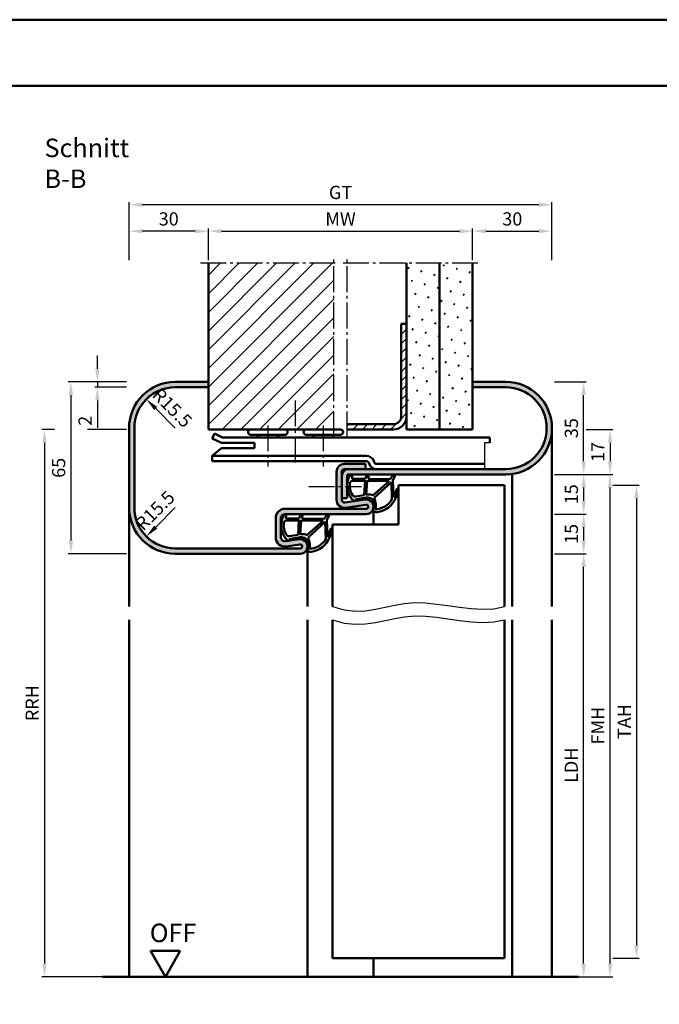
# Model space of a CAD drawing. Units: millimetres. Extents: x 0 to 2100, y -26 to 742.
# Drawn here: x 1591 to 1833, y 370 to 742 of the extents above; entities that cross this region are included whole.
import ezdxf

# ---------------------------------------------------------------- set-up
doc = ezdxf.new("R2010")
doc.units = ezdxf.units.MM
doc.linetypes.add('AM_DIN_G_W050', pattern=[13.75, 9.75, -1.5, 1, -1.5])
for name, color, linetype, lineweight in [('AM_0', 7, 'Continuous', 50), ('AM_1', 14, 'Continuous', 50), ('AM_4', 3, 'Continuous', 25), ('AM_5', 3, 'Continuous', 25), ('AM_7', 4, 'AM_DIN_G_W050', 25), ('AM_8', 1, 'Continuous', 25), ('AM_BOR', 7, 'Continuous', 50)]:
    doc.layers.add(name, color=color, linetype=linetype, lineweight=lineweight)
doc.layers.add('AM_12', color=7, linetype='Continuous', lineweight=50, plot=False)
doc.styles.get("Standard").update_dxf_attribs({"font": 'ISOCP.SHX'})
doc.dimstyles.new('AM_DIN$0', dxfattribs={"dimtxt": 5, "dimasz": 5, "dimexe": 1, "dimexo": 1, "dimgap": 1.5, "dimtad": 1, "dimdsep": 46, "dimtxsty": 'Standard', "dimcen": 0, "dimclrd": 256, "dimclre": 256, "dimclrt": 2, "dimazin": 2, "dimtp": 0.1, "dimtm": 0.1, "dimtfac": 0.71, "dimtmove": 0, "dimatfit": 3, "dimfxl": 0, "dimlwd": -1, "dimlwe": -1, "dimarcsym": 0})
doc.dimstyles.new('AM_DIN$4', dxfattribs={"dimtxt": 5, "dimasz": 5, "dimexe": 1, "dimexo": 1, "dimgap": 1.5, "dimtad": 1, "dimtoh": 1, "dimdsep": 46, "dimtxsty": 'Standard', "dimcen": 0, "dimclrd": 256, "dimclre": 256, "dimclrt": 2, "dimazin": 2, "dimtp": 0.1, "dimtm": 0.1, "dimtfac": 0.71, "dimtofl": 0, "dimtmove": 0, "dimatfit": 0, "dimfxl": 0, "dimlwd": -1, "dimlwe": -1, "dimarcsym": 0})
pattern_1 = [(45, (-23, 113.5), (-1.314801, 4.906903), [0.635, -4.445]), (135, (-22.7755, 113.7245), (-4.9069032, 1.3148007), [0.3175, -8.481318]), (135, (-22.7194, 113.7806), (-4.9069032, 1.3148007), [0.254, -8.544818]), (135, (-22.8316, 113.6684), (-4.9069032, 1.3148007), [0.254, -8.544818]), (105, (-22.6632, 113.8368), (-4.906903, 1.314801), [0.2032, -4.8768]), (165, (-22.8877, 113.6123), (-3.592102, -3.592102), [0.2032, -4.8768])]

# ---------------------------------------------------------------- blocks, each defined once
blk = doc.blocks.new('*D45')
at = {"layer": 'AM_5', "linetype": 'ByBlock'}
for p, q in [((1632, 651.5), (1632, 673.5)), ((1787, 672.5), (1637, 672.5)), ((1792, 651.5), (1792, 673.5))]:
    blk.add_line(p, q, dxfattribs=at)
at = {"layer": 'AM_5'}
for points in [[(1637, 673.33), (1637, 671.67), (1632, 672.5)], [(1787, 673.33), (1787, 671.67), (1792, 672.5)]]:
    blk.add_solid(points, dxfattribs=at)
at = {"layer": 'Defpoints', "color": 0}
for p in [(1632, 672.5), (1632, 650.5), (1792, 650.5)]:
    blk.add_point(p, dxfattribs=at)
at = {"layer": 'AM_5', "color": 2, "insert": (1712, 676.51), "char_height": 5, "attachment_point": 5}
blk.add_mtext('GT', dxfattribs=at)
blk = doc.blocks.new('*D46')
at = {"layer": 'AM_5', "linetype": 'ByBlock'}
for p, q in [((1662, 651.5), (1662, 663.5)), ((1762, 651.5), (1762, 663.5)), ((1667, 662.5), (1757, 662.5))]:
    blk.add_line(p, q, dxfattribs=at)
at = {"layer": 'AM_5'}
for points in [[(1667, 663.33), (1667, 661.67), (1662, 662.5)], [(1757, 663.33), (1757, 661.67), (1762, 662.5)]]:
    blk.add_solid(points, dxfattribs=at)
at = {"layer": 'Defpoints', "color": 0}
for p in [(1762, 662.5), (1662, 650.5), (1762, 650.5)]:
    blk.add_point(p, dxfattribs=at)
at = {"layer": 'AM_5', "color": 2, "insert": (1712, 666.5), "char_height": 5, "attachment_point": 5}
blk.add_mtext('MW', dxfattribs=at)
blk = doc.blocks.new('*D47')
at = {"layer": 'AM_5', "linetype": 'ByBlock'}
for p, q in [((1632, 651.5), (1632, 663.5)), ((1662, 651.5), (1662, 663.5)), ((1657, 662.5), (1637, 662.5))]:
    blk.add_line(p, q, dxfattribs=at)
at = {"layer": 'AM_5'}
for points in [[(1637, 663.33), (1637, 661.67), (1632, 662.5)], [(1657, 663.33), (1657, 661.67), (1662, 662.5)]]:
    blk.add_solid(points, dxfattribs=at)
at = {"layer": 'Defpoints', "color": 0}
for p in [(1632, 662.5), (1632, 650.5), (1662, 650.5)]:
    blk.add_point(p, dxfattribs=at)
at = {"layer": 'AM_5', "color": 2, "insert": (1647, 666.5), "char_height": 5, "attachment_point": 5}
blk.add_mtext('30', dxfattribs=at)
blk = doc.blocks.new('*D48')
at = {"layer": 'AM_5', "linetype": 'ByBlock'}
for p, q in [((1762, 651.5), (1762, 663.5)), ((1792, 651.5), (1792, 663.5)), ((1767, 662.5), (1787, 662.5))]:
    blk.add_line(p, q, dxfattribs=at)
at = {"layer": 'AM_5'}
for points in [[(1767, 663.33), (1767, 661.67), (1762, 662.5)], [(1787, 663.33), (1787, 661.67), (1792, 662.5)]]:
    blk.add_solid(points, dxfattribs=at)
at = {"layer": 'Defpoints', "color": 0}
for p in [(1792, 662.5), (1762, 650.5), (1792, 650.5)]:
    blk.add_point(p, dxfattribs=at)
at = {"layer": 'AM_5', "color": 2, "insert": (1777, 666.5), "char_height": 5, "attachment_point": 5}
blk.add_mtext('30', dxfattribs=at)
blk = doc.blocks.new('*D55')
at = {"layer": 'AM_5', "linetype": 'ByBlock'}
for p, q in [((1631, 605.5), (1609, 605.5)), ((1610, 600.5), (1610, 545.5)), ((1631, 540.5), (1609, 540.5))]:
    blk.add_line(p, q, dxfattribs=at)
at = {"layer": 'AM_5'}
for points in [[(1609.17, 600.5), (1610.83, 600.5), (1610, 605.5)], [(1609.17, 545.5), (1610.83, 545.5), (1610, 540.5)]]:
    blk.add_solid(points, dxfattribs=at)
at = {"layer": 'Defpoints', "color": 0}
for p in [(1632, 605.5), (1610, 540.5), (1632, 540.5)]:
    blk.add_point(p, dxfattribs=at)
at = {"layer": 'AM_5', "color": 2, "insert": (1606, 573), "char_height": 5, "attachment_point": 5, "rotation": 90}
blk.add_mtext('65', dxfattribs=at)
blk = doc.blocks.new('*D56')
at = {"layer": 'AM_5', "linetype": 'ByBlock'}
for p, q in [((1603.75, 587.5), (1599, 587.5)), ((1631, 587.5), (1616.25, 587.5)), ((1600, 582.5), (1600, 385.5)), ((1631, 380.5), (1599, 380.5))]:
    blk.add_line(p, q, dxfattribs=at)
at = {"layer": 'AM_5'}
for points in [[(1599.17, 582.5), (1600.83, 582.5), (1600, 587.5)], [(1599.17, 385.5), (1600.83, 385.5), (1600, 380.5)]]:
    blk.add_solid(points, dxfattribs=at)
at = {"layer": 'Defpoints', "color": 0}
for p in [(1632, 587.5), (1600, 380.5), (1632, 380.5)]:
    blk.add_point(p, dxfattribs=at)
at = {"layer": 'AM_5', "color": 2, "insert": (1596, 484), "char_height": 5, "attachment_point": 5, "rotation": 90}
blk.add_mtext('RRH', dxfattribs=at)
blk = doc.blocks.new('*D49')
at = {"layer": 'AM_5', "linetype": 'ByBlock'}
blk.add_line((1649.5, 588), (1642.08, 595.42), dxfattribs=at)
at = {"layer": 'AM_5'}
blk.add_solid([(1642.66, 596.01), (1641.49, 594.84), (1638.54, 598.96)], dxfattribs=at)
at = {"layer": 'Defpoints', "color": 0}
for p in [(1638.54, 598.96), (1649.5, 588)]:
    blk.add_point(p, dxfattribs=at)
at = {"layer": 'AM_5', "color": 2, "insert": (1647.88, 595.27), "char_height": 5, "attachment_point": 5, "rotation": 315}
blk.add_mtext('R15.5', dxfattribs=at)
blk = doc.blocks.new('*D50')
at = {"layer": 'AM_5', "linetype": 'ByBlock'}
blk.add_line((1649.5, 558), (1642.08, 550.58), dxfattribs=at)
blk.add_arc((1649.5, 558), 15.5, 183.6965, 228.6965, dxfattribs=at)
at = {"layer": 'AM_5'}
blk.add_solid([(1641.49, 551.16), (1642.66, 549.99), (1638.54, 547.04)], dxfattribs=at)
at = {"layer": 'Defpoints', "color": 0}
for p in [(1649.5, 558), (1638.54, 547.04)]:
    blk.add_point(p, dxfattribs=at)
at = {"layer": 'AM_5', "color": 2, "insert": (1642.23, 556.38), "char_height": 5, "attachment_point": 5, "rotation": 45}
blk.add_mtext('R15.5', dxfattribs=at)
blk = doc.blocks.new('*D51')
at = {"layer": 'AM_5', "linetype": 'ByBlock'}
for p, q in [((1793, 605.5), (1805, 605.5)), ((1804, 575.5), (1804, 600.5)), ((1793, 570.5), (1805, 570.5))]:
    blk.add_line(p, q, dxfattribs=at)
at = {"layer": 'AM_5'}
for points in [[(1803.17, 600.5), (1804.83, 600.5), (1804, 605.5)], [(1803.17, 575.5), (1804.83, 575.5), (1804, 570.5)]]:
    blk.add_solid(points, dxfattribs=at)
at = {"layer": 'Defpoints', "color": 0}
for p in [(1792, 605.5), (1804, 605.5), (1792, 570.5)]:
    blk.add_point(p, dxfattribs=at)
at = {"layer": 'AM_5', "color": 2, "insert": (1800, 588), "char_height": 5, "attachment_point": 5, "rotation": 90}
blk.add_mtext('35', dxfattribs=at)
blk = doc.blocks.new('*D52')
at = {"layer": 'AM_5', "linetype": 'ByBlock'}
for p, q in [((1793, 570.5), (1805, 570.5)), ((1804, 565.5), (1804, 560.5)), ((1793, 555.5), (1805, 555.5))]:
    blk.add_line(p, q, dxfattribs=at)
at = {"layer": 'AM_5'}
for points in [[(1803.17, 565.5), (1804.83, 565.5), (1804, 570.5)], [(1803.17, 560.5), (1804.83, 560.5), (1804, 555.5)]]:
    blk.add_solid(points, dxfattribs=at)
at = {"layer": 'Defpoints', "color": 0}
for p in [(1792, 570.5), (1792, 555.5), (1804, 555.5)]:
    blk.add_point(p, dxfattribs=at)
at = {"layer": 'AM_5', "color": 2, "insert": (1800, 563), "char_height": 5, "attachment_point": 5, "rotation": 90}
blk.add_mtext('15', dxfattribs=at)
blk = doc.blocks.new('*D53')
at = {"layer": 'AM_5', "linetype": 'ByBlock'}
for p, q in [((1805, 587.5), (1815, 587.5)), ((1814, 582.5), (1814, 575.5)), ((1793, 570.5), (1815, 570.5))]:
    blk.add_line(p, q, dxfattribs=at)
at = {"layer": 'AM_5'}
for points in [[(1813.17, 582.5), (1814.83, 582.5), (1814, 587.5)], [(1813.17, 575.5), (1814.83, 575.5), (1814, 570.5)]]:
    blk.add_solid(points, dxfattribs=at)
at = {"layer": 'Defpoints', "color": 0}
for p in [(1804, 587.5), (1792, 570.5), (1814, 570.5)]:
    blk.add_point(p, dxfattribs=at)
at = {"layer": 'AM_5', "color": 2, "insert": (1810, 579), "char_height": 5, "attachment_point": 5, "rotation": 90}
blk.add_mtext('17', dxfattribs=at)
blk = doc.blocks.new('*D54')
at = {"layer": 'AM_5', "linetype": 'ByBlock'}
for p, q in [((1793, 555.5), (1805, 555.5)), ((1804, 550.5), (1804, 545.5)), ((1793, 540.5), (1805, 540.5))]:
    blk.add_line(p, q, dxfattribs=at)
at = {"layer": 'AM_5'}
for points in [[(1803.17, 550.5), (1804.83, 550.5), (1804, 555.5)], [(1803.17, 545.5), (1804.83, 545.5), (1804, 540.5)]]:
    blk.add_solid(points, dxfattribs=at)
at = {"layer": 'Defpoints', "color": 0}
for p in [(1792, 555.5), (1792, 540.5), (1804, 540.5)]:
    blk.add_point(p, dxfattribs=at)
at = {"layer": 'AM_5', "color": 2, "insert": (1800, 548), "char_height": 5, "attachment_point": 5, "rotation": 90}
blk.add_mtext('15', dxfattribs=at)
blk = doc.blocks.new('*D57')
at = {"layer": 'AM_5', "linetype": 'ByBlock'}
for p, q in [((1793, 570.5), (1815, 570.5)), ((1814, 385.5), (1814, 565.5)), ((1793, 380.5), (1815, 380.5))]:
    blk.add_line(p, q, dxfattribs=at)
at = {"layer": 'AM_5'}
for points in [[(1813.17, 565.5), (1814.83, 565.5), (1814, 570.5)], [(1813.17, 385.5), (1814.83, 385.5), (1814, 380.5)]]:
    blk.add_solid(points, dxfattribs=at)
at = {"layer": 'Defpoints', "color": 0}
for p in [(1792, 570.5), (1814, 570.5), (1792, 380.5)]:
    blk.add_point(p, dxfattribs=at)
at = {"layer": 'AM_5', "color": 2, "insert": (1810, 475.5), "char_height": 5, "attachment_point": 5, "rotation": 90}
blk.add_mtext('FMH', dxfattribs=at)
blk = doc.blocks.new('*D44')
at = {"layer": 'AM_5', "linetype": 'ByBlock'}
for p, q in [((1620, 610.5), (1620, 615.5)), ((1631, 605.5), (1619, 605.5)), ((1631, 603.5), (1619, 603.5)), ((1620, 605.5), (1620, 603.5)), ((1620, 598.5), (1620, 588.07))]:
    blk.add_line(p, q, dxfattribs=at)
at = {"layer": 'AM_5'}
for points in [[(1619.17, 610.5), (1620.83, 610.5), (1620, 605.5)], [(1619.17, 598.5), (1620.83, 598.5), (1620, 603.5)]]:
    blk.add_solid(points, dxfattribs=at)
at = {"layer": 'Defpoints', "color": 0}
for p in [(1620, 603.5), (1632, 605.5), (1632, 603.5)]:
    blk.add_point(p, dxfattribs=at)
at = {"layer": 'AM_5', "color": 2, "insert": (1616, 590.79), "char_height": 5, "attachment_point": 5, "rotation": 90}
blk.add_mtext('2', dxfattribs=at)
blk = doc.blocks.new('DIN_A3_BOS')
at = {"layer": 'AM_12'}
blk.add_lwpolyline([(0, 0), (420, 0), (420, 297), (0, 297)], close=True, dxfattribs=at)
at = {"layer": 'AM_BOR'}
blk.add_lwpolyline([(20, 10), (410, 10), (410, 287), (20, 287)], close=True, dxfattribs=at)
blk = doc.blocks.new('*D114')
at = {"layer": 'AM_5', "linetype": 'ByBlock'}
for p, q in [((1793, 540.5), (1805, 540.5)), ((1804, 385.5), (1804, 535.5)), ((1793, 380.5), (1805, 380.5))]:
    blk.add_line(p, q, dxfattribs=at)
at = {"layer": 'AM_5'}
for points in [[(1803.17, 535.5), (1804.83, 535.5), (1804, 540.5)], [(1803.17, 385.5), (1804.83, 385.5), (1804, 380.5)]]:
    blk.add_solid(points, dxfattribs=at)
at = {"layer": 'Defpoints', "color": 0}
for p in [(1792, 540.5), (1804, 540.5), (1792, 380.5)]:
    blk.add_point(p, dxfattribs=at)
at = {"layer": 'AM_5', "color": 2, "insert": (1799.97, 460.5), "char_height": 5, "attachment_point": 5, "rotation": 90}
blk.add_mtext('LDH', dxfattribs=at)
blk = doc.blocks.new('*D115')
at = {"layer": 'AM_5', "linetype": 'ByBlock'}
for p, q in [((1815, 566.5), (1825, 566.5)), ((1824, 561.5), (1824, 392.5)), ((1815, 387.5), (1825, 387.5))]:
    blk.add_line(p, q, dxfattribs=at)
at = {"layer": 'AM_5'}
for points in [[(1823.17, 561.5), (1824.83, 561.5), (1824, 566.5)], [(1823.17, 392.5), (1824.83, 392.5), (1824, 387.5)]]:
    blk.add_solid(points, dxfattribs=at)
at = {"layer": 'Defpoints', "color": 0}
for p in [(1814, 566.5), (1814, 387.5), (1824, 387.5)]:
    blk.add_point(p, dxfattribs=at)
at = {"layer": 'AM_5', "color": 2, "insert": (1820, 477), "char_height": 5, "attachment_point": 5, "rotation": 90}
blk.add_mtext('TAH', dxfattribs=at)
blk = doc.blocks.new('Dichtung SafetyDesign eingesetzt mit TB')
at = {"layer": 'AM_1'}
for p, q in [((217.48, 152.9), (217.1, 152.85)), ((218.12, 149.43), (217.48, 152.9)), ((226.57, 154.03), (225.3, 154.13)), ((225.3, 154.13), (225.3, 149.13)), ((225.3, 149.13), (226.73, 148.6)), ((212.79, 145.56), (212.92, 146.08)), ((218.19, 145.76), (224.05, 139.26)), ((225.3, 148.03), (225.18, 139.73)), ((226.53, 147.83), (225.3, 148.03)), ((224.05, 139.26), (217.59, 139.04)), ((224.68, 138.7), (218.26, 138.43)), ((218.26, 138.43), (221.32, 137.3)), ((226.32, 137.96), (224.68, 138.7)), ((225.18, 139.73), (226.71, 138.66)), ((221.05, 136.55), (218.13, 137.63))]:
    blk.add_line(p, q, dxfattribs=at)
for points in [[(224.6, 153.93, 0.372194), (223.74, 154.92, 0.201675), (219.09, 153.9, 0.357003), (218.62, 152.87), (219.21, 149.56), (224.6, 149.23)], [(224.48, 140.03), (219.05, 146.24, 0.108497), (219.35, 147.11, 0.069988), (219.37, 148.76), (224.6, 148.43)]]:
    blk.add_lwpolyline(points, format="xyb", close=True, dxfattribs=at)
for centre, radius, start, end in [((217.26, 153.21), 0.393, 153.2326, 245.4735), ((222.65, 148.37), 7.62, 57.2609, 138.8712), ((226.6, 154.43), 0.4, 265.5483, 63.3157), ((205.44, 146.88), 12.93, 8.2213, 11.3912), ((217.76, 145.02), 5, 173.7887, 184.9874), ((213.31, 145.99), 0.4, 73.0575, 166.2713), ((214.75, 148.78), 2.75, 241.2068, 244.2025), ((213.31, 145.99), 0.4, 36.783, 52.3518), ((224.3, 183.27), 38.55, 253.9222, 256.8697), ((221.57, 145.7), 7.75, 181.9093, 239.1583), ((215.21, 148.49), 3.36, 245.4878, 276.6785), ((215.71, 148.29), 2.57, 266.3939, 9.814), ((214.4, 156.16), 11.06, 276.2106, 290.0071), ((226.6, 148.23), 0.4, 261.0413, 69.9589), ((226.6, 148.23), 0.4, 261.0413, 69.9589), ((221.34, 145.64), 8.63, 187.0214, 248.177), ((226.48, 138.33), 0.4, 245.8457, 54.9643), ((221.18, 136.92), 0.4, 249.6821, 69.6821)]:
    blk.add_arc(centre, radius, start, end, dxfattribs=at)
blk = doc.blocks.new('OFF Symbol ab Maßstab 1 2.5')
at = {"layer": 'AM_0'}
for p, q in [((5.62, 9.74), (-5.62, 9.74)), ((0, 0), (-5.62, 9.74)), ((0, 0), (5.62, 9.74))]:
    blk.add_line(p, q, dxfattribs=at)
at = {"layer": 'AM_0', "insert": (-5.92, 20.09), "char_height": 7, "width": 28.3139, "attachment_point": 1}
blk.add_mtext('OFF', dxfattribs=at)

msp = doc.modelspace()

# ---------------------------------------------------------------- hatches: boundary and pattern name
at = {"layer": 'AM_8'}
h = msp.add_hatch(dxfattribs=at)
h.set_pattern_fill('_U', color=256, scale=5, angle=45, pattern_type=0)
h.set_pattern_definition([(45, (-23, 113.5), (-3.535534, 3.535534), [])])
h.paths.add_polyline_path([(1709.5, 650.5), (1662, 650.5), (1662, 587.5), (1709.5, 587.5)])
h = msp.add_hatch(dxfattribs=at)
h.set_pattern_fill('SWAMP', color=256, scale=0.2, angle=45)
h.set_pattern_definition(pattern_1)
h.paths.add_polyline_path([(1749.5, 650.5), (1737, 650.5), (1737, 587.5), (1749.5, 587.5)])
h = msp.add_hatch(dxfattribs=at)
h.set_pattern_fill('SWAMP', color=256, scale=0.2, angle=45)
h.set_pattern_definition(pattern_1)
h.paths.add_polyline_path([(1762, 650.5), (1749.5, 650.5), (1749.5, 587.5), (1762, 587.5)])
h = msp.add_hatch(dxfattribs=at)
h.set_pattern_fill('_U', color=256, scale=2.5, angle=45, pattern_type=0)
h.set_pattern_definition([(45, (-23, 113.5), (-1.767767, 1.767767), [])])
h.paths.add_polyline_path([(1737, 592.5), (1737, 627.5), (1735, 627.5), (1735, 592.5, -0.4142136), (1732, 589.5), (1714.5, 589.5), (1714.5, 587.5), (1732, 587.5, 0.4142136)])
h = msp.add_hatch(color=256, dxfattribs=at)
h.dxf.hatch_style = 1
h.paths.add_polyline_path([(1662, 605.5), (1649.5, 605.5, 0.4142136), (1632, 588), (1632, 558, 0.4142136), (1649.5, 540.5), (1696.75, 540.5, 1.0753541), (1696.352, 545.971), (1691.186, 545.216, -0.4574018), (1689.469, 546.7), (1689.469, 554, -0.4142136), (1690.969, 555.5), (1721.75, 555.5, 1.0753541), (1721.352, 560.971), (1713.645, 559.844, -0.4574018), (1712.5, 560.834), (1712.5, 571.5, -0.4142136), (1713.5, 572.5), (1721.5, 572.5), (1721.5, 574.5), (1713.5, 574.5, 0.4142136), (1710.5, 571.5), (1710.5, 560.834, 0.4574018), (1713.934, 557.865), (1721.642, 558.992, -1.0753541), (1721.75, 557.5), (1690.969, 557.5, 0.4142136), (1687.469, 554), (1687.469, 546.7, 0.4574018), (1691.475, 543.237), (1696.642, 543.992, -1.0753541), (1696.75, 542.5), (1649.5, 542.5, -0.4142136), (1634, 558), (1634, 588, -0.4142136), (1649.5, 603.5), (1662, 603.5)])
h = msp.add_hatch(color=256, dxfattribs=at)
h.dxf.hatch_style = 1
h.paths.add_polyline_path([(1715, 572.5, 0.4142136), (1712.5, 570), (1712.5, 561.5), (1714.5, 561.5), (1714.5, 570, -0.4142136), (1715, 570.5), (1774.5, 570.5, 1), (1774.5, 605.5), (1762, 605.5), (1762, 603.5), (1774.5, 603.5, -1), (1774.5, 572.5)])

# ---------------------------------------------------------------- linework, layer by layer
for p, q in [((1768.5, 582.5), (1766.5, 582.5)), ((1766.5, 582.5), (1766.5, 572.5))]:
    msp.add_line(p, q)
at = {"layer": 'AM_0'}
for p, q in [((1662, 650.5), (1662, 587.5)), ((1737, 587.5), (1737, 650.5)), ((1749.5, 587.5), (1749.5, 650.5)), ((1762, 587.5), (1762, 650.5)), ((1735, 592.5), (1735, 627.5)), ((1735, 627.5), (1737, 627.5)), ((1649.5, 605.5), (1662, 605.5)), ((1649.5, 603.5), (1662, 603.5)), ((1774.5, 605.5), (1762, 605.5)), ((1774.5, 603.5), (1762, 603.5)), ((1714.5, 589.5), (1732, 589.5)), ((1632, 558), (1632, 588)), ((1634, 558), (1634, 588)), ((1662, 587.5), (1712, 587.5)), ((1664.357, 585.928), (1663.5, 584.121)), ((1664.357, 585.928), (1667.37, 584.5)), ((1691, 585.5), (1678, 585.5)), ((1680.5, 585.5), (1680.5, 584.5)), ((1688.5, 585.5), (1688.5, 584.5)), ((1712, 585.5), (1699, 585.5)), ((1701.5, 585.5), (1701.5, 584.5)), ((1714.5, 587.5), (1732, 587.5)), ((1737, 587.5), (1762, 587.5)), ((1663.5, 584.121), (1666.92, 582.5)), ((1679.5, 582.5), (1666.92, 582.5)), ((1667.37, 584.5), (1768.5, 584.5)), ((1679.5, 582.5), (1679.5, 580.4)), ((1768.5, 584.5), (1768.5, 582.5)), ((1666.92, 580.4), (1663.5, 577.5)), ((1663.5, 577.5), (1721.8, 577.5)), ((1663.5, 575.5), (1663.5, 577.5)), ((1679.5, 580.4), (1666.92, 580.4)), ((1721.8, 575.5), (1663.5, 575.5)), ((1713.5, 574.5), (1721.5, 574.5)), ((1721.5, 574.5), (1721.5, 572.5)), ((1722.873, 574.474), (1722.739, 574.842)), ((1724.753, 575.158), (1724.619, 575.526)), ((1766.5, 574.5), (1725.693, 574.5)), ((1710.5, 571.5), (1710.5, 560.834)), ((1712.5, 560.834), (1712.5, 571.5)), ((1713.5, 572.5), (1774.5, 572.5)), ((1714.5, 570), (1714.5, 561.5)), ((1715, 570.5), (1774.5, 570.5)), ((1734, 566.5), (1774, 566.5)), ((1734, 566.5), (1734, 551.5)), ((1774, 520.5), (1774, 566.5)), ((1712.5, 561.5), (1714.5, 561.5)), ((1713.645, 559.844), (1721.352, 560.971)), ((1713.934, 557.865), (1721.642, 558.992)), ((1721.75, 557.5), (1690.969, 557.5)), ((1721.75, 555.5), (1690.969, 555.5)), ((1687.469, 546.7), (1687.469, 554)), ((1689.469, 554), (1689.469, 546.7)), ((1709, 551.5), (1709, 520.5)), ((1709, 551.5), (1734, 551.5)), ((1691.186, 545.216), (1696.352, 545.971)), ((1696.642, 543.992), (1691.475, 543.237)), ((1649.5, 542.5), (1696.75, 542.5)), ((1696.75, 540.5), (1649.5, 540.5)), ((1709, 387.5), (1709, 515.5)), ((1774, 515.5), (1774, 387.5)), ((1774, 387.5), (1709, 387.5)), ((1622, 380.5), (1802, 380.5))]:
    msp.add_line(p, q, dxfattribs=at)
for centre, radius, start, end in [((1649.5, 588), 17.5, 90, 180), ((1649.5, 588), 15.5, 90, 180), ((1774.5, 588), 17.5, 270, 90), ((1774.5, 588), 15.5, 270, 90), ((1732, 592.5), 3, 270, 0), ((1732, 592.5), 5, 270, 0), ((1678, 586.5), 1, 90, 270), ((1691, 586.5), 1, 270, 90), ((1699, 586.5), 1, 90, 270), ((1712, 586.5), 1, 270, 90), ((1721.8, 574.5), 3, 20, 90), ((1713.5, 571.5), 3, 90, 180), ((1721.8, 574.5), 1, 20, 90), ((1725.693, 575.5), 3, 200, 270), ((1725.693, 575.5), 1, 200, 270), ((1715, 570), 2.5, 90, 180), ((1713.5, 571.5), 1, 90, 180), ((1715, 570), 0.5, 90, 180), ((1713.5, 560.834), 3, 180, 278.31776), ((1713.5, 560.834), 1, 180, 278.31776), ((1721.75, 558.25), 2.75, 270, 98.31776), ((1721.75, 558.25), 0.75, 270, 98.31776), ((1649.5, 558), 17.5, 180, 270), ((1649.5, 558), 15.5, 180, 270), ((1690.969, 554), 3.5, 90, 180), ((1690.969, 554), 1.5, 90, 180), ((1690.969, 546.7), 3.5, 180, 278.31776), ((1690.969, 546.7), 1.5, 180, 278.31776), ((1696.75, 543.25), 2.75, 270, 98.31776), ((1696.75, 543.25), 0.75, 270, 98.31776)]:
    msp.add_arc(centre, radius, start, end, dxfattribs=at)
at = {"layer": 'AM_1'}
for p, q in [((1680.9, 585.5), (1680.9, 584.5)), ((1688.1, 585.5), (1688.1, 584.5)), ((1701.9, 585.5), (1701.9, 584.5)), ((1709.1, 585.5), (1709.1, 584.5)), ((1792, 588), (1792, 520.5)), ((1777, 570.679), (1777, 520.5)), ((1632, 558), (1632, 520.5)), ((1724.5, 558.25), (1724.5, 551.5)), ((1699.5, 543.25), (1699.5, 520.5)), ((1632, 515.5), (1632, 380.5)), ((1699.5, 515.5), (1699.5, 380.5)), ((1777, 515.5), (1777, 380.5)), ((1792, 515.5), (1792, 380.5)), ((1724.5, 387.5), (1724.5, 380.5))]:
    msp.add_line(p, q, dxfattribs=at)
at = {"layer": 'AM_4'}
for points in [[(1709, 520.5), (1713.445, 519.293), (1717.577, 518.84), (1721.472, 518.964), (1725.208, 519.486), (1728.858, 520.23), (1732.501, 521.017), (1736.211, 521.669), (1740.065, 522.01), (1744.117, 521.916), (1748.333, 521.486), (1752.659, 520.875), (1757.04, 520.237), (1761.419, 519.726), (1765.742, 519.497), (1769.954, 519.704), (1774, 520.5)], [(1709, 515.5), (1713.445, 514.293), (1717.577, 513.84), (1721.472, 513.964), (1725.208, 514.486), (1728.858, 515.23), (1732.501, 516.017), (1736.211, 516.669), (1740.065, 517.01), (1744.117, 516.916), (1748.333, 516.486), (1752.659, 515.875), (1757.04, 515.237), (1761.419, 514.726), (1765.742, 514.497), (1769.954, 514.704), (1774, 515.5)]]:
    msp.add_lwpolyline(points, dxfattribs=at)
at = {"layer": 'AM_7'}
for p, q in [((1709.5, 584.5), (1709.5, 652)), ((1714.5, 584.5), (1714.5, 652)), ((1659, 650.5), (1711, 650.5)), ((1713, 650.5), (1765, 650.5)), ((1695, 575), (1695, 600)), ((1684.5, 589), (1684.5, 573.5)), ((1705.5, 589), (1705.5, 573.5)), ((1699.983, 565.892), (1719.983, 565.892))]:
    msp.add_line(p, q, dxfattribs=at)

# ---------------------------------------------------------------- block references
at = {"layer": 'AM_0', "lineweight": 0, "xscale": 2.5, "yscale": 2.5, "zscale": 2.5}
msp.add_blockref('DIN_A3_BOS', (1050, 0), dxfattribs=at)
at = {"layer": 'AM_0', "rotation": 90}
for p in [(1870.5, 343.5), (1845.5, 328.5)]:
    msp.add_blockref('Dichtung SafetyDesign eingesetzt mit TB', p, dxfattribs=at)
at = {"layer": 'AM_0'}
msp.add_blockref('OFF Symbol ab Maßstab 1 2.5', (1645.75, 380.5), dxfattribs=at)

# ---------------------------------------------------------------- texts
at = {"layer": 'AM_0', "insert": (1600, 697.5), "char_height": 7, "width": 50, "attachment_point": 1}
msp.add_mtext('Schnitt B-B', dxfattribs=at)

# ---------------------------------------------------------------- dimensions: what is measured, and where the dimension line sits
at = {"layer": 'AM_5'}
for base, p1, p2, angle, text, picture, middle in [((1632, 672.5), (1792, 650.5), (1632, 650.5), 180, 'GT', '*D45', (1712, 676.509)), ((1600, 380.5), (1632, 587.5), (1632, 380.5), 270, 'RRH', '*D56', (1596, 484)), ((1814, 570.5), (1792, 380.5), (1792, 570.5), 90, 'FMH', '*D57', (1810, 475.5)), ((1824, 387.5), (1814, 566.5), (1814, 387.5), 90, 'TAH', '*D115', (1820, 477)), ((1804, 540.5), (1792, 380.5), (1792, 540.5), 90, 'LDH', '*D114', (1799.965, 460.5))]:
    dim = msp.add_linear_dim(base=base, p1=p1, p2=p2, angle=angle, text=text, dimstyle='AM_DIN$0', dxfattribs=at)
    dim.commit()
    dim.dimension.update_dxf_attribs({"geometry": picture, "text_midpoint": middle})
for base, p1, p2, angle, picture, middle in [((1632, 662.5), (1662, 650.5), (1632, 650.5), 180, '*D47', (1647, 666.5)), ((1610, 540.5), (1632, 605.5), (1632, 540.5), 270, '*D55', (1606, 573)), ((1814, 570.5), (1804, 587.5), (1792, 570.5), 270, '*D53', (1810, 579)), ((1804, 555.5), (1792, 570.5), (1792, 555.5), 270, '*D52', (1800, 563)), ((1804, 540.5), (1792, 555.5), (1792, 540.5), 270, '*D54', (1800, 548))]:
    dim = msp.add_linear_dim(base=base, p1=p1, p2=p2, angle=angle, dimstyle='AM_DIN$0', override={"dimpost": ''}, dxfattribs=at)
    dim.commit()
    dim.dimension.update_dxf_attribs({"geometry": picture, "text_midpoint": middle})
dim = msp.add_linear_dim(base=(1762, 662.5), p1=(1662, 650.5), p2=(1762, 650.5), text='MW', dimstyle='AM_DIN$0', dxfattribs=at)
dim.commit()
dim.dimension.update_dxf_attribs({"geometry": '*D46', "text_midpoint": (1712, 666.5)})
for base, p1, p2, angle, picture, middle in [((1792, 662.5), (1762, 650.5), (1792, 650.5), 180, '*D48', (1777, 666.5)), ((1620, 603.5), (1632, 605.5), (1632, 603.5), 90, '*D44', (1616, 590.786)), ((1804, 605.5), (1792, 570.5), (1792, 605.5), 90, '*D51', (1800, 588))]:
    dim = msp.add_linear_dim(base=base, p1=p1, p2=p2, angle=angle, dimstyle='AM_DIN$0', dxfattribs=at)
    dim.commit()
    dim.dimension.update_dxf_attribs({"geometry": picture, "text_midpoint": middle})
for center, mpoint, picture, middle in [((1649.5, 588), (1638.54, 598.96), '*D49', (1645.056, 592.444)), ((1649.5, 558), (1638.54, 547.04), '*D50', (1645.056, 553.556))]:
    dim = msp.add_radius_dim(center=center, mpoint=mpoint, dimstyle='AM_DIN$4', dxfattribs=at)
    dim.commit()
    dim.dimension.update_dxf_attribs({"geometry": picture, "text_midpoint": middle, "dimtype": 164})

doc.saveas('drawing.dxf')
